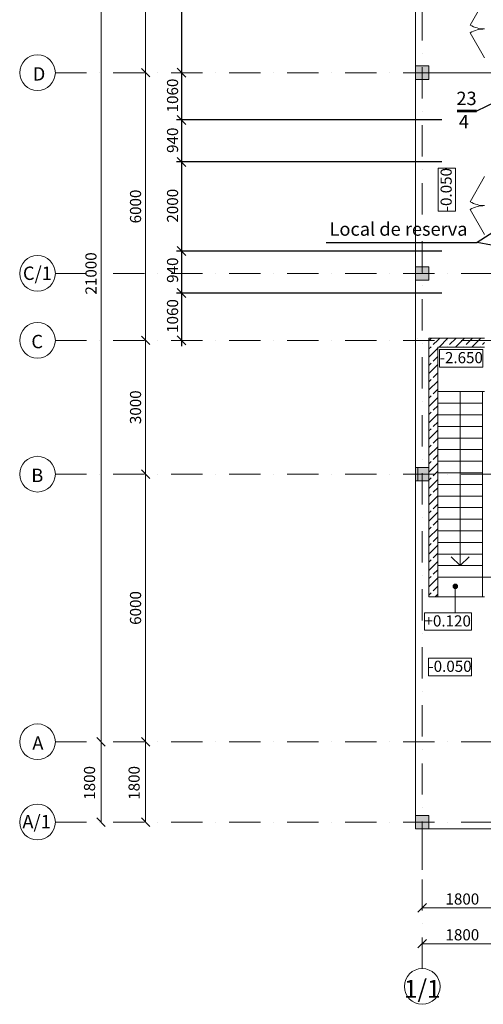
# Model space of a CAD drawing. Extents: x 170162 to 217152, y 355153 to 409707.
# Drawn here: x 170162 to 180562, y 373572 to 395644 of the extents above; entities that cross this region are included whole.
import ezdxf
from ezdxf.enums import TextEntityAlignment as Align

# ---------------------------------------------------------------- set-up
doc = ezdxf.new("R2010")
doc.units = 0
doc.header["$MEASUREMENT"] = 0
doc.linetypes.add('Штрихпунктирная', pattern=[1300.4, 700, -300.4, 0, -300])
doc.layers.add('1', color=7, linetype='Continuous', lineweight=13)
doc.layers.add('ЭС', color=7, linetype='Continuous')
doc.styles.add('style3', font='ARIAL.TTF')
doc.styles.add('СГЕНЕРИР_СТИЛЬ_1', font='txt')
doc.styles.add('СГЕНЕРИР_СТИЛЬ_2', font='txt')
doc.styles.add('СГЕНЕРИР_СТИЛЬ_3', font='txt')

# ---------------------------------------------------------------- blocks, each defined once
blk = doc.blocks.new('ARROWHEAD_6')
at = {"linetype": 'Continuous'}
for p, q in [((0, 0), (-1, 0)), ((-0.5, -0.5), (0.5, 0.5))]:
    blk.add_line(p, q, dxfattribs=at)

msp = doc.modelspace()

# ---------------------------------------------------------------- hatches: boundary and pattern name
at = {"layer": '1', "lineweight": 13}
for points in [[(179042, 394306), (179342, 394306), (179342, 394606), (179042, 394606)], [(179042, 389806), (179342, 389806), (179342, 390106), (179042, 390106)], [(179042, 385306), (179342, 385306), (179342, 385606), (179042, 385606)], [(179984, 382942), (179980, 382961), (179969, 382977), (179953, 382988), (179934, 382992), (179915, 382988), (179899, 382977), (179888, 382961), (179884, 382942), (179888, 382923), (179899, 382906), (179915, 382896), (179934, 382892), (179953, 382896), (179969, 382906), (179980, 382923)], [(179042, 377506), (179342, 377506), (179342, 377806), (179042, 377806)]]:
    msp.add_hatch(color=256, dxfattribs=at).paths.add_polyline_path(points, flags=0)

# ---------------------------------------------------------------- linework, layer by layer
at = {"color": 0}
for p, q in [((173791, 400712), (173791, 388323)), ((173691, 394556), (173891, 394356)), ((180414, 393599), (181407, 394082)), ((173691, 393496), (173891, 393296)), ((173691, 392556), (173891, 392356)), ((173691, 390556), (173891, 390356)), ((173691, 389616), (173891, 389416)), ((173691, 388556), (173891, 388356))]:
    msp.add_line(p, q, dxfattribs=at)
for p, q in [((179630, 393396), (173678, 393396)), ((179630, 392456), (173678, 392456)), ((179630, 390456), (173678, 390456)), ((179630, 389516), (173678, 389516))]:
    msp.add_line(p, q)
at = {"color": 0, "const_width": 60}
msp.add_lwpolyline([(179972, 393599), (180414, 393599)], dxfattribs=at)
at = {"layer": '1', "linetype": 'Штрихпунктирная', "lineweight": 13}
for p, q in [((179192, 374372), (179192, 406832)), ((170962, 394456), (216352, 394456)), ((170962, 389956), (216352, 389956)), ((170962, 388456), (216352, 388456)), ((170962, 385456), (216352, 385456)), ((170962, 379456), (216352, 379456)), ((170962, 377656), (216352, 377656))]:
    msp.add_line(p, q, dxfattribs=at)
at = {"layer": '1', "lineweight": 13}
for p, q in [((171987, 377656), (171987, 402256)), ((172987, 388646), (172987, 402256)), ((179042, 402356), (179042, 388506)), ((180592, 396086), (180267, 395523)), ((180592, 394786), (180267, 395349)), ((179342, 394606), (179042, 394606)), ((179042, 394606), (179042, 394306)), ((179092, 394456), (180592, 394456)), ((179342, 394306), (179342, 394606)), ((179042, 394306), (179342, 394306)), ((179546, 391349), (179546, 392318)), ((179546, 392318), (179939, 392318)), ((179939, 392318), (179939, 391349)), ((180592, 392126), (180267, 391563)), ((179939, 391349), (179546, 391349)), ((180592, 390826), (180267, 391389)), ((179342, 390106), (179042, 390106)), ((179042, 390106), (179042, 389806)), ((179342, 389806), (179342, 390106)), ((179042, 389806), (179342, 389806)), ((179042, 387921), (179042, 389103)), ((179092, 388506), (179092, 388506)), ((180592, 388506), (179342, 388506)), ((179342, 388506), (180592, 388506)), ((179342, 388506), (179342, 383406)), ((179342, 388446), (179402, 388506)), ((179542, 388462), (179576, 388497)), ((179569, 388306), (179769, 388506)), ((179806, 388359), (179944, 388497)), ((179937, 388306), (180137, 388506)), ((180174, 388359), (180312, 388497)), ((180305, 388306), (180505, 388506)), ((172987, 385646), (172987, 388266)), ((179042, 388306), (179042, 377556)), ((179342, 388262), (179393, 388313)), ((179342, 382706), (179342, 388306)), ((179342, 388078), (179542, 388278)), ((179439, 388359), (179542, 388462)), ((179542, 383146), (179542, 388306)), ((180592, 388306), (179542, 388306)), ((179542, 382706), (179542, 388306)), ((179753, 388306), (179760, 388313)), ((180121, 388306), (180128, 388313)), ((180489, 388306), (180496, 388313)), ((180542, 388359), (180592, 388409)), ((179439, 387991), (179542, 388094)), ((179583, 388250), (180552, 388250)), ((179583, 387858), (179583, 388250)), ((180552, 388250), (180552, 387858)), ((179342, 387894), (179393, 387945)), ((179342, 387711), (179542, 387911)), ((180552, 387858), (179583, 387858)), ((179439, 387624), (179542, 387727)), ((179342, 387527), (179393, 387578)), ((179342, 387343), (179542, 387543)), ((179342, 387306), (179342, 383406)), ((179342, 387159), (179393, 387210)), ((179342, 386975), (179542, 387175)), ((179439, 387256), (179542, 387359)), ((179542, 387306), (180592, 387306)), ((180042, 387306), (180042, 383406)), ((180542, 383406), (180542, 387306)), ((179439, 386888), (179542, 386991)), ((180542, 387046), (179542, 387046)), ((179342, 386791), (179393, 386842)), ((179342, 386607), (179542, 386807)), ((180542, 386786), (179542, 386786)), ((179439, 386521), (179542, 386624)), ((180542, 386526), (179542, 386526)), ((179342, 386424), (179393, 386475)), ((179342, 386240), (179542, 386440)), ((180542, 386266), (179542, 386266)), ((179342, 386056), (179393, 386107)), ((179342, 385872), (179542, 386072)), ((179439, 386153), (179542, 386256)), ((179439, 385785), (179542, 385888)), ((180542, 386006), (179542, 386006)), ((179342, 385606), (179042, 385606)), ((179042, 385606), (179042, 385306)), ((179092, 385306), (179092, 385605)), ((179092, 385605), (179142, 385605)), ((179342, 385688), (179393, 385739)), ((179342, 385504), (179542, 385704)), ((179342, 385306), (179342, 385606)), ((180542, 385746), (179542, 385746)), ((179067, 385456), (178942, 385456)), ((179439, 385417), (179542, 385521)), ((180542, 385486), (179542, 385486)), ((172987, 377656), (172987, 385266)), ((179042, 385306), (179342, 385306)), ((179142, 385306), (179092, 385306)), ((179342, 385321), (179393, 385372)), ((179342, 385137), (179542, 385337)), ((180542, 385226), (179542, 385226)), ((179342, 384953), (179393, 385004)), ((179342, 384769), (179542, 384969)), ((179439, 385050), (179542, 385153)), ((180542, 384966), (179542, 384966)), ((179439, 384682), (179542, 384785)), ((179342, 384585), (179393, 384636)), ((179342, 384401), (179542, 384601)), ((180542, 384706), (179542, 384706)), ((179439, 384314), (179542, 384417)), ((180542, 384446), (179542, 384446)), ((179342, 384217), (179393, 384268)), ((179342, 384034), (179542, 384234)), ((180542, 384186), (179542, 384186)), ((179342, 383850), (179393, 383901)), ((179342, 383666), (179542, 383866)), ((179439, 383947), (179542, 384050)), ((180542, 383926), (179542, 383926)), ((179439, 383579), (179542, 383682)), ((180542, 383666), (179542, 383666)), ((179342, 383482), (179393, 383533)), ((179342, 383298), (179542, 383498)), ((180542, 383406), (179542, 383406)), ((180042, 383406), (179842, 383606)), ((180042, 383406), (180242, 383606)), ((180542, 383406), (180542, 382706)), ((179439, 383211), (179542, 383314)), ((179342, 383114), (179393, 383165)), ((179342, 382931), (179542, 383131)), ((179542, 383146), (180542, 383146)), ((180842, 383146), (179542, 383146)), ((180542, 383146), (180542, 382706)), ((179342, 382747), (179393, 382798)), ((179439, 382844), (179542, 382947)), ((179485, 382706), (179542, 382763)), ((179934, 382347), (179934, 382892)), ((180592, 382706), (179342, 382706)), ((180542, 382706), (179342, 382706)), ((180542, 382706), (179342, 382706)), ((179243, 382349), (180299, 382349)), ((179243, 381956), (179243, 382349)), ((180299, 382349), (180299, 381956)), ((180299, 381956), (179243, 381956)), ((179330, 381331), (180299, 381331)), ((179330, 380938), (179330, 381331)), ((180299, 381331), (180299, 380938)), ((180299, 380938), (179330, 380938)), ((179342, 377806), (179042, 377806)), ((179042, 377806), (179042, 377506)), ((179342, 377506), (179342, 377806)), ((179042, 377556), (179042, 377506)), ((179042, 377506), (206892, 377506)), ((179042, 377506), (179342, 377506)), ((179192, 377481), (179192, 376585)), ((179192, 377481), (179192, 376585)), ((179192, 375758), (179192, 375733)), ((179382, 375733), (180802, 375733)), ((179192, 374417), (179192, 374931)), ((179382, 374930), (180802, 374930))]:
    msp.add_line(p, q, dxfattribs=at)
for centre, radius in [((170562, 394456), 400), ((170562, 389956), 400), ((170562, 388456), 400), ((170562, 385456), 400), ((179934, 382942), 50), ((170562, 379456), 400), ((170562, 377656), 400), ((179192, 373972), 400)]:
    msp.add_circle(centre, radius, dxfattribs=at)
for centre, start, end in [((180592, 396086), 240, 270), ((180592, 394786), 90, 120), ((180592, 392126), 240, 270), ((180592, 390826), 90, 120)]:
    msp.add_arc(centre, 650, start, end, dxfattribs=at)
for p in [(179192, 394456), (179192, 389956), (179192, 385456), (179192, 377656)]:
    msp.add_point(p, dxfattribs=at)
at = {"layer": 'ЭС'}
for p in [(183527, 392643), (177034, 390652), (182311, 390297)]:
    msp.add_line(p, (180424, 390652), dxfattribs=at)

# ---------------------------------------------------------------- block references
at = {"layer": '1', "lineweight": 13, "xscale": 190, "yscale": 190, "zscale": 190}
for p, rotation in [((172987, 394456), 270), ((172987, 394456), 89.99999999999999), ((172987, 388456), 270), ((172987, 388456), 89.99999999999999), ((172987, 385456), 270), ((172987, 385456), 89.99999999999999), ((171987, 379456), 270), ((172987, 379456), 270), ((171987, 377656), 270), ((172987, 377656), 270), ((179192, 375733), 180), ((179192, 374930), 180)]:
    msp.add_blockref('ARROWHEAD_6', p, dxfattribs=dict(at, rotation=rotation))

# ---------------------------------------------------------------- texts
at = {"layer": '1', "lineweight": 13, "style": 'СГЕНЕРИР_СТИЛЬ_1'}
msp.add_text('-0.050', height=250, rotation=90, dxfattribs=at).set_placement((179853, 391349))
for s, height, p in [('-2.650', 250, (179583, 387943)), ('+0.120', 250, (179243, 382041)), ('-0.050', 250, (179330, 381024)), ('1/1', 400, (178782, 373718))]:
    msp.add_text(s, height=height, dxfattribs=at).set_placement(p)
at = {"layer": '1', "lineweight": 13, "char_height": 250, "attachment_point": 5, "rotation": 90, "style": 'СГЕНЕРИР_СТИЛЬ_2'}
for s, insert in [('\\A1;6000', (172761, 391456)), ('\\A1;21000', (171761, 389956)), ('\\A1;3000', (172761, 386956)), ('\\A1;6000', (172761, 382456)), ('1800', (171761, 378535)), ('1800', (172761, 378535))]:
    msp.add_mtext(s, dxfattribs=dict(at, insert=insert))
at = {"layer": '1', "lineweight": 13, "char_height": 250, "attachment_point": 5, "style": 'СГЕНЕРИР_СТИЛЬ_3'}
for insert in [(180092, 375932), (180092, 375130)]:
    msp.add_mtext('\\A1;1800', dxfattribs=dict(at, insert=insert))
at = {"layer": 'ЭС', "linetype": 'Continuous', "ltscale": 2, "style": 'style3'}
for s, p in [('D', (170455, 394279)), ('Local de reserva', (177112, 390801)), ('C/1', (170235, 389810)), ('C', (170424, 388279)), ('B', (170423, 385279)), ('А', (170446, 379279)), ('А/1', (170223, 377516))]:
    msp.add_text(s, height=300, dxfattribs=at).set_placement(p)
at = {"layer": 'ЭС', "color": 0, "linetype": 'Continuous', "ltscale": 2, "style": 'style3'}
for s, p in [('1060', (173716, 393944)), ('940', (173716, 392941)), ('2000', (173716, 391473)), ('940', (173716, 390028)), ('1060', (173716, 389001))]:
    msp.add_text(s, height=250, rotation=90, dxfattribs=at).set_placement(p, align=Align.CENTER)
for s, p in [('23', (180185, 393730)), (' 4', (180082, 393209))]:
    msp.add_text(s, height=300, dxfattribs=at).set_placement(p, align=Align.CENTER)

doc.saveas('drawing.dxf')
